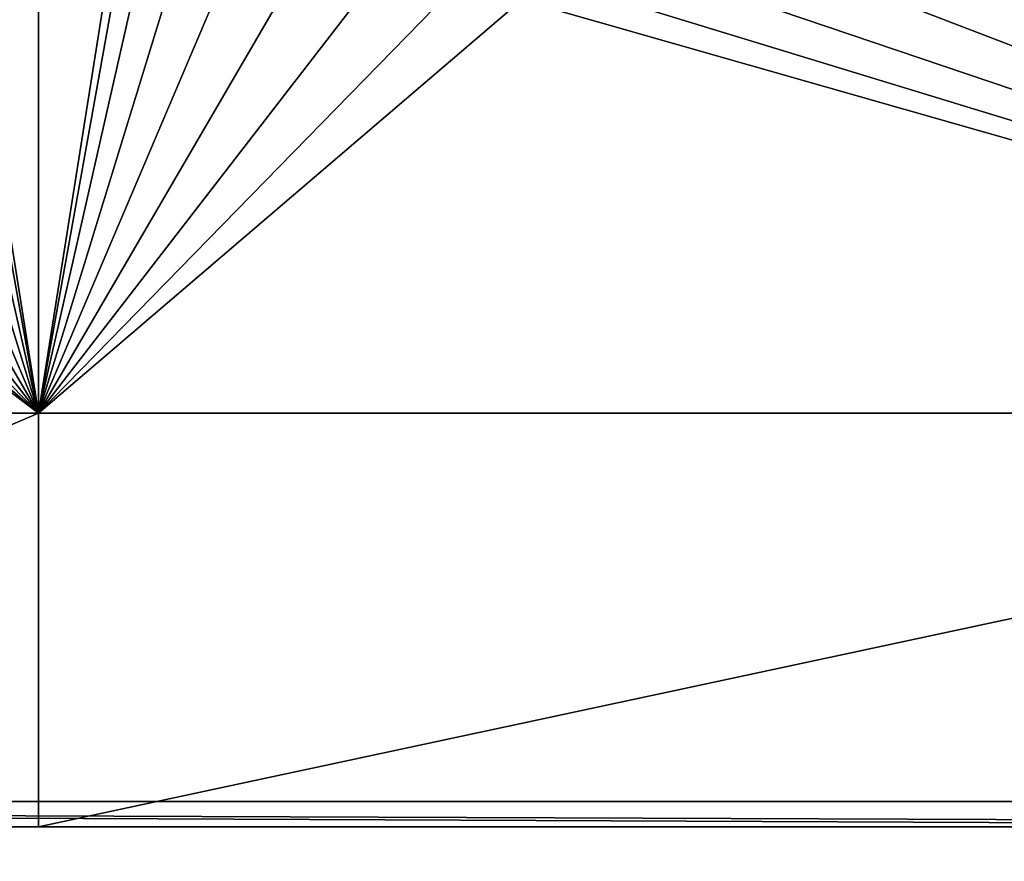
# Model space of a CAD drawing. Extents: x -45 to 45, y -222 to 30.
# Drawn here: x -13 to -8, y -213 to -209 of the extents above; entities that cross this region are included whole.
import ezdxf

# ---------------------------------------------------------------- set-up
doc = ezdxf.new("R2010")
doc.units = 0
doc.layers.add('L1', color=7, linetype='CONTINUOUS')
doc.layers.add('L3', color=7, linetype='CONTINUOUS')

msp = doc.modelspace()

# ---------------------------------------------------------------- linework, layer by layer
at = {"layer": 'L1', "color": 7}
for points in [[(37.92327, -33.90087, 111.1838), (-37.92327, -33.90087, 111.1838), (37.10252, -220.7091, 124.5193)], [(37.10252, -220.7091, 124.5193), (-37.92327, -33.90087, 111.1838), (-37.10252, -220.7091, 124.5193)], [(38.91275, -35.1624, 93.51185), (-37.93243, -217.2227, 109.4401), (-38.91275, -35.1624, 93.51185)], [(37.93243, -217.2227, 109.4401), (-37.93243, -217.2227, 109.4401), (38.91275, -35.1624, 93.51185)]]:
    msp.add_3dface(points, dxfattribs=at)
at = {"layer": 'L3', "color": 250}
for points in [[(32.25, -212.5601, 110.5278), (32.25, -180.3831, 107.7127), (-32.25, -212.5601, 110.5278)], [(-32.25, -212.5601, 110.5278), (32.25, -180.3831, 107.7127), (-32.25, -180.3831, 107.7127)], [(-12.55, -210.5516, 108.8464), (-13.19738, -206.4707, 108.4893), (-12.55, -204.0738, 108.2796)], [(-12.55, -204.0738, 108.2796), (-11.90262, -206.4707, 108.4893), (-12.55, -210.5516, 108.8464)], [(-12.55, -210.5516, 108.8464), (-13.21639, -206.8441, 108.522), (-13.19738, -206.4707, 108.4893)], [(-12.55, -210.5516, 108.8464), (-11.90262, -206.4707, 108.4893), (-11.88361, -206.8441, 108.522)], [(-13.31047, -207.2061, 108.5537), (-13.21639, -206.8441, 108.522), (-12.55, -210.5516, 108.8464)], [(-12.55, -210.5516, 108.8464), (-11.88361, -206.8441, 108.522), (-11.78953, -207.2061, 108.5537)], [(-12.55, -210.5516, 108.8464), (-13.47576, -207.5418, 108.583), (-13.31047, -207.2061, 108.5537)], [(-11.78953, -207.2061, 108.5537), (-11.62423, -207.5418, 108.583), (-12.55, -210.5516, 108.8464)], [(-12.55, -210.5516, 108.8464), (-13.70551, -207.8375, 108.6089), (-13.47576, -207.5418, 108.583)], [(-11.62423, -207.5418, 108.583), (-11.39449, -207.8375, 108.6089), (-12.55, -210.5516, 108.8464)], [(-2.55, -210.5516, 108.8464), (-8.70551, -207.8375, 108.6089), (-8.475765, -207.5418, 108.583)], [(-8.475765, -207.5418, 108.583), (-5.78153, -208.2625, 108.6461), (-2.55, -210.5516, 108.8464)], [(-13.9903, -208.081, 108.6302), (-13.70551, -207.8375, 108.6089), (-12.55, -210.5516, 108.8464)], [(-12.55, -210.5516, 108.8464), (-11.39449, -207.8375, 108.6089), (-11.1097, -208.081, 108.6302)], [(-2.55, -210.5516, 108.8464), (-8.990297, -208.081, 108.6302), (-8.70551, -207.8375, 108.6089)], [(-12.55, -210.5516, 108.8464), (-14.31847, -208.2625, 108.6461), (-13.9903, -208.081, 108.6302)], [(-12.55, -210.5516, 108.8464), (-11.1097, -208.081, 108.6302), (-10.78153, -208.2625, 108.6461)], [(-9.31847, -208.2625, 108.6461), (-8.990297, -208.081, 108.6302), (-2.55, -210.5516, 108.8464)], [(-12.55, -210.5516, 108.8464), (-14.67659, -208.3744, 108.6559), (-14.31847, -208.2625, 108.6461)], [(-10.78153, -208.2625, 108.6461), (-10.42341, -208.3744, 108.6559), (-12.55, -210.5516, 108.8464)], [(-2.55, -210.5516, 108.8464), (-9.676591, -208.3744, 108.6559), (-9.31847, -208.2625, 108.6461)], [(-17.55, -210.5516, 108.8464), (-15.42341, -208.3744, 108.6559), (-12.55, -210.5516, 108.8464)], [(-12.55, -210.5516, 108.8464), (-15.42341, -208.3744, 108.6559), (-15.05, -208.4122, 108.6592)], [(-15.05, -208.4122, 108.6592), (-14.67659, -208.3744, 108.6559), (-12.55, -210.5516, 108.8464)], [(-12.55, -210.5516, 108.8464), (-10.42341, -208.3744, 108.6559), (-10.05, -208.4122, 108.6592)], [(-2.55, -210.5516, 108.8464), (-10.05, -208.4122, 108.6592), (-9.676591, -208.3744, 108.6559)], [(-12.55, -210.5516, 108.8464), (-10.05, -208.4122, 108.6592), (-2.55, -210.5516, 108.8464)], [(-12.55, -210.5516, 108.8464), (-12.55, -212.6909, 109.0335), (-17.55, -212.6909, 109.0335)], [(-12.55, -210.5516, 108.8464), (-17.55, -212.6909, 109.0335), (-17.55, -210.5516, 108.8464)], [(-2.55, -210.5516, 108.8464), (-2.55, -212.6909, 109.0335), (-12.55, -212.6909, 109.0335)], [(-2.55, -210.5516, 108.8464), (-12.55, -212.6909, 109.0335), (-12.55, -210.5516, 108.8464)], [(-32.25, -212.5601, 110.5278), (-17.55, -212.6909, 109.0335), (-12.55, -212.6909, 109.0335)], [(-12.55, -212.6909, 109.0335), (-2.55, -212.6909, 109.0335), (-32.25, -212.5601, 110.5278)], [(-32.25, -212.5601, 110.5278), (-2.55, -212.6909, 109.0335), (2.45, -212.6909, 109.0335)], [(-32.25, -212.5601, 110.5278), (2.45, -212.6909, 109.0335), (32.25, -212.5601, 110.5278)]]:
    msp.add_3dface(points, dxfattribs=at)

doc.saveas('drawing.dxf')
